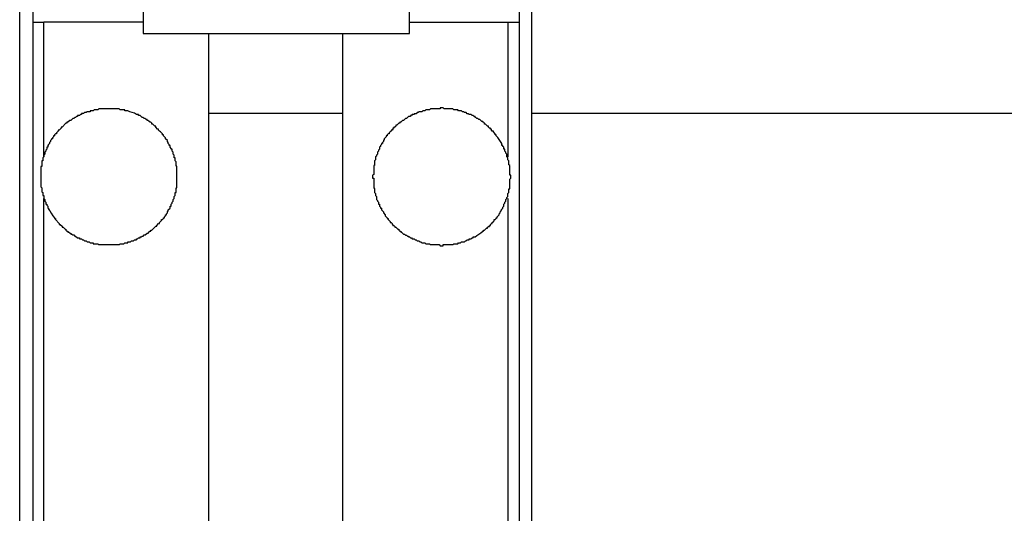
# Model space of a CAD drawing. Extents: x 0 to 4190, y 0 to 2777.
# Drawn here: x 1087 to 1157, y 689 to 724 of the extents above; entities that cross this region are included whole.
import ezdxf

# ---------------------------------------------------------------- set-up
doc = ezdxf.new("R2010")
doc.units = 0
doc.header["$LTSCALE"] = 0.1
doc.header["$PDMODE"] = 3
doc.layers.get('0').update_dxf_attribs({"linetype": 'CONTINUOUS'})
doc.layers.get('DEFPOINTS').update_dxf_attribs({"linetype": 'CONTINUOUS'})
doc.layers.add('SUNPOU', color=7, linetype='CONTINUOUS')
doc.styles.get("Standard").update_dxf_attribs({"font": 'ROMANS.shx', "bigfont": 'extfont2.shx'})
doc.dimstyles.get("Standard").update_dxf_attribs({"dimscale": 10, "dimtxt": 2, "dimasz": 3, "dimexe": 1, "dimexo": 1, "dimgap": 0.6, "dimtad": 3, "dimdec": 0, "dimzin": 0, "dimdsep": 46, "dimtxsty": 'Standard', "dimblk1": 'OPEN', "dimblk2": 'OPEN', "dimsah": 1, "dimcen": 1.5, "dimadec": 0, "dimazin": 0, "dimtfac": 1, "dimtdec": 0, "dimtmove": 0, "dimatfit": 0, "dimldrblk": 'OPEN', "dimfxl": 1, "dimtvp": 1, "dimtolj": 1, "dimtzin": 0, "dimarcsym": 0})

# ---------------------------------------------------------------- blocks, each defined once
blk = doc.blocks.new('_OPEN')
at = {"color": 0, "linetype": 'ByBlock'}
for p, q in [((-1, 0.1667), (0, 0)), ((0, 0), (-1, -0.1667)), ((0, 0), (-1, 0))]:
    blk.add_line(p, q, dxfattribs=at)
blk = doc.blocks.new('*D5')
at = {"layer": 'DEFPOINTS', "color": 0, "transparency": 16777216}
for p in [(1114.335, 849.158), (1214.222, 548.158), (1423.29, 548.158)]:
    blk.add_point(p, dxfattribs=at)
at = {"layer": 'SUNPOU', "color": 0, "lineweight": -2, "transparency": 16777216}
for p, q in [((1124.335, 849.158), (1433.29, 849.158)), ((1423.29, 819.158), (1423.29, 578.158)), ((1224.222, 548.158), (1433.29, 548.158))]:
    blk.add_line(p, q, dxfattribs=at)
at = {"layer": 'SUNPOU', "color": 0, "lineweight": -2, "transparency": 16777216, "xscale": 30, "yscale": 30, "zscale": 30}
for p, rotation in [((1423.29, 849.158), 90), ((1423.29, 548.158), 270)]:
    blk.add_blockref('_OPEN', p, dxfattribs=dict(at, rotation=rotation))
at = {"layer": 'SUNPOU', "color": 0, "transparency": 16777216, "insert": (1407.29, 698.658), "char_height": 20, "attachment_point": 5, "rotation": 90}
blk.add_mtext('\\A1;301', dxfattribs=at)

msp = doc.modelspace()

# ---------------------------------------------------------------- linework, layer by layer
at = {"color": 2}
for points in [[(1087.481, 654.315), (1086.519, 654.315), (1086.519, 735.621)], [(1087.481, 654.315), (1087.481, 735.621)], [(1122.177, 654.315), (1123.072, 654.315), (1123.072, 735.143)], [(1122.177, 654.315), (1122.177, 735.143)], [(1095.334, 732.387), (1095.334, 723.369)], [(1114.335, 723.369), (1114.335, 732.387)], [(1087.481, 724.191), (1088.235, 724.191)], [(1095.329, 724.191), (1088.235, 724.191)], [(1088.246, 714.561), (1088.246, 724.192)], [(1114.33, 724.191), (1121.356, 724.191)], [(1121.356, 724.191), (1122.183, 724.191)], [(1121.366, 714.561), (1121.366, 724.192)], [(1095.329, 723.37), (1114.33, 723.37)], [(1100.009, 654.315), (1100.009, 723.375)], [(1109.582, 654.315), (1109.582, 723.375)], [(1109.582, 717.655), (1100.009, 717.655)], [(1193.78, 717.655), (1123.072, 717.655)], [(1088.246, 666.916), (1088.246, 711.597)], [(1121.366, 666.916), (1121.366, 711.597)]]:
    msp.add_lwpolyline(points, dxfattribs=at)
for points, knots in [([(1117.492, 717.925), (1117.492, 717.925), (1117.773, 717.925), (1117.773, 717.925), (1117.773, 717.925), (1117.835, 717.858), (1117.835, 717.858), (1117.835, 717.858), (1118.043, 717.858), (1118.043, 717.858), (1118.043, 717.858), (1118.111, 717.79), (1118.111, 717.79), (1118.111, 717.79), (1118.184, 717.79), (1118.184, 717.79), (1118.184, 717.79), (1118.246, 717.723), (1118.246, 717.723), (1118.246, 717.723), (1118.386, 717.723), (1118.386, 717.723), (1118.386, 717.723), (1118.454, 717.65), (1118.454, 717.65), (1118.454, 717.65), (1118.527, 717.65), (1118.527, 717.65), (1118.527, 717.65), (1118.594, 717.587), (1118.594, 717.587), (1118.594, 717.587), (1118.73, 717.587), (1118.73, 717.587), (1118.73, 717.587), (1118.797, 717.515), (1118.797, 717.515), (1118.797, 717.515), (1118.87, 717.515), (1118.87, 717.515), (1118.87, 717.515), (1118.938, 717.442), (1118.938, 717.442), (1118.938, 717.442), (1119.01, 717.442), (1119.01, 717.442), (1119.01, 717.442), (1119.01, 717.379), (1119.01, 717.379), (1119.01, 717.379), (1119.078, 717.379), (1119.078, 717.379), (1119.078, 717.379), (1119.146, 717.307), (1119.146, 717.307), (1119.146, 717.307), (1119.213, 717.307), (1119.213, 717.307), (1119.213, 717.307), (1119.281, 717.239), (1119.281, 717.239), (1119.281, 717.239), (1119.348, 717.239), (1119.348, 717.239), (1119.348, 717.239), (1119.421, 717.171), (1119.421, 717.171), (1119.421, 717.171), (1119.489, 717.098), (1119.489, 717.098), (1119.489, 717.098), (1119.562, 717.098), (1119.562, 717.098), (1119.562, 717.098), (1119.562, 717.031), (1119.562, 717.031), (1119.562, 717.031), (1119.624, 717.031), (1119.624, 717.031), (1119.624, 717.031), (1119.692, 716.969), (1119.692, 716.969), (1119.692, 716.969), (1119.692, 716.896), (1119.692, 716.896), (1119.692, 716.896), (1119.764, 716.896), (1119.764, 716.896), (1119.764, 716.896), (1119.905, 716.76), (1119.905, 716.76), (1119.905, 716.76), (1119.972, 716.76), (1119.972, 716.76), (1119.972, 716.76), (1119.972, 716.688), (1119.972, 716.688), (1119.972, 716.688), (1120.04, 716.62), (1120.04, 716.62), (1120.04, 716.62), (1120.108, 716.62), (1120.108, 716.62), (1120.108, 716.62), (1120.108, 716.553), (1120.108, 716.553), (1120.108, 716.553), (1120.175, 716.553), (1120.175, 716.553), (1120.175, 716.553), (1120.175, 716.48), (1120.175, 716.48), (1120.175, 716.48), (1120.243, 716.407), (1120.243, 716.407), (1120.243, 716.407), (1120.316, 716.407), (1120.316, 716.407), (1120.316, 716.407), (1120.316, 716.35), (1120.316, 716.35), (1120.316, 716.35), (1120.456, 716.204), (1120.456, 716.204), (1120.456, 716.204), (1120.456, 716.142), (1120.456, 716.142), (1120.456, 716.142), (1120.518, 716.142), (1120.518, 716.142), (1120.518, 716.142), (1120.518, 716.069), (1120.518, 716.069), (1120.695, 715.908), (1120.763, 715.689), (1120.929, 715.518), (1120.929, 715.518), (1120.929, 715.382), (1120.929, 715.382), (1120.929, 715.382), (1121.002, 715.382), (1121.002, 715.382), (1121.002, 715.382), (1121.002, 715.31), (1121.002, 715.31), (1121.002, 715.31), (1121.07, 715.247), (1121.07, 715.247), (1121.07, 715.247), (1121.07, 715.107), (1121.07, 715.107), (1121.07, 715.107), (1121.143, 715.107), (1121.143, 715.107), (1121.143, 715.107), (1121.143, 714.967), (1121.143, 714.967), (1121.143, 714.967), (1121.21, 714.899), (1121.21, 714.899), (1121.21, 714.899), (1121.21, 714.831), (1121.21, 714.831), (1121.21, 714.831), (1121.278, 714.758), (1121.278, 714.758), (1121.278, 714.758), (1121.278, 714.556), (1121.278, 714.556), (1121.278, 714.556), (1121.345, 714.488), (1121.345, 714.488), (1121.345, 714.488), (1121.345, 714.348), (1121.345, 714.348), (1121.345, 714.348), (1121.418, 714.28), (1121.418, 714.28), (1121.418, 714.28), (1121.418, 714.004), (1121.418, 714.004), (1121.418, 714.004), (1121.481, 713.937), (1121.481, 713.937), (1121.481, 713.937), (1121.481, 713.25), (1121.481, 713.25), (1121.481, 713.25), (1121.553, 713.25), (1121.553, 713.25), (1121.553, 713.25), (1121.553, 713.037), (1121.553, 713.037), (1121.553, 713.037), (1121.481, 712.975), (1121.481, 712.975), (1121.481, 712.975), (1121.481, 712.278), (1121.481, 712.278), (1121.481, 712.278), (1121.418, 712.278), (1121.418, 712.278), (1121.418, 712.278), (1121.418, 712.013), (1121.418, 712.013), (1121.418, 712.013), (1121.345, 711.94), (1121.345, 711.94), (1121.345, 711.94), (1121.345, 711.732), (1121.345, 711.732), (1121.345, 711.732), (1121.278, 711.659), (1121.278, 711.659), (1121.278, 711.659), (1121.278, 711.597), (1121.278, 711.597), (1121.278, 711.597), (1121.21, 711.524), (1121.21, 711.524), (1121.21, 711.524), (1121.21, 711.389), (1121.21, 711.389), (1121.21, 711.389), (1121.143, 711.321), (1121.143, 711.321), (1121.143, 711.321), (1121.143, 711.248), (1121.143, 711.248), (1121.143, 711.248), (1121.07, 711.186), (1121.07, 711.186), (1121.07, 711.186), (1121.07, 711.04), (1121.07, 711.04), (1121.07, 711.04), (1121.002, 710.978), (1121.002, 710.978), (1121.002, 710.978), (1121.002, 710.9), (1121.002, 710.9), (1121.002, 710.9), (1120.929, 710.832), (1120.929, 710.832), (1120.929, 710.832), (1120.929, 710.775), (1120.929, 710.775), (1120.929, 710.775), (1120.867, 710.775), (1120.867, 710.775), (1120.867, 710.775), (1120.867, 710.697), (1120.867, 710.697), (1120.867, 710.697), (1120.799, 710.629), (1120.799, 710.629), (1120.799, 710.629), (1120.799, 710.567), (1120.799, 710.567), (1120.799, 710.567), (1120.727, 710.494), (1120.727, 710.494), (1120.727, 710.494), (1120.727, 710.421), (1120.727, 710.421), (1120.727, 710.421), (1120.659, 710.354), (1120.659, 710.354), (1120.659, 710.354), (1120.586, 710.286), (1120.586, 710.286), (1120.586, 710.286), (1120.586, 710.219), (1120.586, 710.219), (1120.586, 710.219), (1120.518, 710.219), (1120.518, 710.219), (1120.518, 710.219), (1120.518, 710.151), (1120.518, 710.151), (1120.518, 710.151), (1120.456, 710.078), (1120.456, 710.078), (1120.456, 710.078), (1120.383, 710.078), (1120.383, 710.078), (1120.383, 710.078), (1120.383, 710.005), (1120.383, 710.005), (1120.383, 710.005), (1120.316, 709.943), (1120.316, 709.943), (1120.316, 709.943), (1120.243, 709.875), (1120.243, 709.875), (1120.243, 709.875), (1120.243, 709.803), (1120.243, 709.803), (1120.243, 709.803), (1120.175, 709.803), (1120.175, 709.803), (1120.175, 709.803), (1120.108, 709.74), (1120.108, 709.74), (1120.108, 709.74), (1120.108, 709.662), (1120.108, 709.662), (1120.108, 709.662), (1120.04, 709.662), (1120.04, 709.662), (1120.04, 709.662), (1120.04, 709.6), (1120.04, 709.6), (1120.04, 709.6), (1119.972, 709.6), (1119.972, 709.6), (1119.972, 709.6), (1119.905, 709.532), (1119.905, 709.532), (1119.905, 709.532), (1119.905, 709.459), (1119.905, 709.459), (1119.905, 709.459), (1119.832, 709.459), (1119.832, 709.459), (1119.832, 709.459), (1119.692, 709.324), (1119.692, 709.324), (1119.692, 709.324), (1119.624, 709.324), (1119.624, 709.324), (1119.624, 709.324), (1119.624, 709.251), (1119.624, 709.251), (1119.624, 709.251), (1119.562, 709.251), (1119.562, 709.251), (1119.395, 709.08), (1119.166, 709.023), (1119.01, 708.841), (1119.01, 708.841), (1118.87, 708.841), (1118.87, 708.841), (1118.87, 708.841), (1118.87, 708.768), (1118.87, 708.768), (1118.87, 708.768), (1118.797, 708.768), (1118.797, 708.768), (1118.797, 708.768), (1118.73, 708.705), (1118.73, 708.705), (1118.73, 708.705), (1118.594, 708.705), (1118.594, 708.705), (1118.594, 708.705), (1118.594, 708.638), (1118.594, 708.638), (1118.594, 708.638), (1118.454, 708.638), (1118.454, 708.638), (1118.454, 708.638), (1118.386, 708.565), (1118.386, 708.565), (1118.386, 708.565), (1118.319, 708.565), (1118.319, 708.565), (1118.319, 708.565), (1118.246, 708.497), (1118.246, 708.497), (1118.246, 708.497), (1118.043, 708.497), (1118.043, 708.497), (1118.043, 708.497), (1117.976, 708.43), (1117.976, 708.43), (1117.976, 708.43), (1117.835, 708.43), (1117.835, 708.43), (1117.835, 708.43), (1117.773, 708.357), (1117.773, 708.357), (1117.773, 708.357), (1117.492, 708.357), (1117.492, 708.357), (1117.492, 708.357), (1117.424, 708.295), (1117.424, 708.295), (1117.424, 708.295), (1116.738, 708.295), (1116.738, 708.295), (1116.738, 708.295), (1116.738, 708.217), (1116.738, 708.217), (1116.738, 708.217), (1116.53, 708.217), (1116.53, 708.217), (1116.53, 708.217), (1116.457, 708.295), (1116.457, 708.295), (1116.457, 708.295), (1115.838, 708.295), (1115.838, 708.295), (1115.838, 708.295), (1115.771, 708.357), (1115.771, 708.357), (1115.771, 708.357), (1115.495, 708.357), (1115.495, 708.357), (1115.495, 708.357), (1115.422, 708.43), (1115.422, 708.43), (1115.422, 708.43), (1115.214, 708.43), (1115.214, 708.43), (1115.214, 708.43), (1115.152, 708.497), (1115.152, 708.497), (1115.152, 708.497), (1115.079, 708.497), (1115.079, 708.497), (1115.079, 708.497), (1115.011, 708.565), (1115.011, 708.565), (1115.011, 708.565), (1114.876, 708.565), (1114.876, 708.565), (1114.876, 708.565), (1114.809, 708.638), (1114.809, 708.638), (1114.809, 708.638), (1114.741, 708.638), (1114.741, 708.638), (1114.741, 708.638), (1114.668, 708.705), (1114.668, 708.705), (1114.668, 708.705), (1114.528, 708.705), (1114.528, 708.705), (1114.528, 708.705), (1114.465, 708.768), (1114.465, 708.768), (1114.465, 708.768), (1114.393, 708.768), (1114.393, 708.768), (1114.393, 708.768), (1114.325, 708.841), (1114.325, 708.841), (1114.325, 708.841), (1114.257, 708.841), (1114.257, 708.841), (1114.257, 708.841), (1114.257, 708.908), (1114.257, 708.908), (1114.257, 708.908), (1114.185, 708.908), (1114.185, 708.908), (1114.185, 708.908), (1114.117, 708.981), (1114.117, 708.981), (1114.117, 708.981), (1114.055, 708.981), (1114.055, 708.981), (1114.055, 708.981), (1113.977, 709.049), (1113.977, 709.049), (1113.977, 709.049), (1113.914, 709.049), (1113.914, 709.049), (1113.914, 709.049), (1113.774, 709.184), (1113.774, 709.184), (1113.774, 709.184), (1113.706, 709.184), (1113.706, 709.184), (1113.706, 709.184), (1113.706, 709.251), (1113.706, 709.251), (1113.706, 709.251), (1113.633, 709.251), (1113.633, 709.251), (1113.633, 709.251), (1113.566, 709.324), (1113.566, 709.324), (1113.566, 709.324), (1113.566, 709.392), (1113.566, 709.392), (1113.566, 709.392), (1113.503, 709.392), (1113.503, 709.392), (1113.503, 709.392), (1113.431, 709.459), (1113.431, 709.459), (1113.431, 709.459), (1113.363, 709.532), (1113.363, 709.532), (1113.363, 709.532), (1113.29, 709.532), (1113.29, 709.532), (1113.29, 709.532), (1113.29, 709.6), (1113.29, 709.6), (1113.29, 709.6), (1113.223, 709.662), (1113.223, 709.662), (1113.223, 709.662), (1113.155, 709.662), (1113.155, 709.662), (1113.155, 709.662), (1113.155, 709.74), (1113.155, 709.74), (1113.155, 709.74), (1113.087, 709.74), (1113.087, 709.74), (1113.087, 709.74), (1113.087, 709.803), (1113.087, 709.803), (1113.087, 709.803), (1113.02, 709.875), (1113.02, 709.875), (1113.02, 709.875), (1112.947, 709.875), (1112.947, 709.875), (1112.947, 709.875), (1112.947, 709.943), (1112.947, 709.943), (1112.947, 709.943), (1112.812, 710.078), (1112.812, 710.078), (1112.812, 710.078), (1112.812, 710.151), (1112.812, 710.151), (1112.812, 710.151), (1112.739, 710.151), (1112.739, 710.151), (1112.739, 710.151), (1112.739, 710.219), (1112.739, 710.219), (1112.739, 710.219), (1112.604, 710.354), (1112.604, 710.354), (1112.604, 710.354), (1112.604, 710.421), (1112.604, 710.421), (1112.604, 710.421), (1112.469, 710.567), (1112.469, 710.567), (1112.469, 710.567), (1112.469, 710.629), (1112.469, 710.629), (1112.469, 710.629), (1112.328, 710.775), (1112.328, 710.775), (1112.328, 710.775), (1112.328, 710.9), (1112.328, 710.9), (1112.328, 710.9), (1112.261, 710.9), (1112.261, 710.9), (1112.261, 710.9), (1112.261, 710.978), (1112.261, 710.978), (1112.261, 710.978), (1112.193, 711.04), (1112.193, 711.04), (1112.193, 711.04), (1112.193, 711.186), (1112.193, 711.186), (1112.193, 711.186), (1112.12, 711.186), (1112.12, 711.186), (1112.12, 711.186), (1112.12, 711.321), (1112.12, 711.321), (1112.12, 711.321), (1112.053, 711.389), (1112.053, 711.389), (1112.053, 711.389), (1112.053, 711.456), (1112.053, 711.456), (1112.053, 711.456), (1111.985, 711.524), (1111.985, 711.524), (1111.985, 711.524), (1111.985, 711.732), (1111.985, 711.732), (1111.985, 711.732), (1111.917, 711.8), (1111.917, 711.8), (1111.917, 711.8), (1111.917, 711.94), (1111.917, 711.94), (1111.917, 711.94), (1111.844, 712.013), (1111.844, 712.013), (1111.844, 712.013), (1111.844, 712.278), (1111.844, 712.278), (1111.844, 712.278), (1111.782, 712.356), (1111.782, 712.356), (1111.782, 712.356), (1111.782, 713.037), (1111.782, 713.037), (1111.782, 713.037), (1111.704, 713.037), (1111.704, 713.037), (1111.704, 713.037), (1111.704, 713.25), (1111.704, 713.25), (1111.704, 713.25), (1111.782, 713.313), (1111.782, 713.313), (1111.782, 713.313), (1111.782, 713.937), (1111.782, 713.937), (1111.782, 713.937), (1111.844, 713.937), (1111.844, 713.937), (1111.844, 713.937), (1111.844, 714.28), (1111.844, 714.28), (1111.844, 714.28), (1111.917, 714.348), (1111.917, 714.348), (1111.917, 714.348), (1111.917, 714.556), (1111.917, 714.556), (1111.917, 714.556), (1111.985, 714.618), (1111.985, 714.618), (1111.985, 714.618), (1111.985, 714.696), (1111.985, 714.696), (1111.985, 714.696), (1112.053, 714.758), (1112.053, 714.758), (1112.053, 714.758), (1112.053, 714.899), (1112.053, 714.899), (1112.053, 714.899), (1112.12, 714.967), (1112.12, 714.967), (1112.12, 714.967), (1112.12, 715.039), (1112.12, 715.039), (1112.12, 715.039), (1112.193, 715.107), (1112.193, 715.107), (1112.193, 715.107), (1112.193, 715.247), (1112.193, 715.247), (1112.193, 715.247), (1112.261, 715.31), (1112.261, 715.31), (1112.261, 715.31), (1112.261, 715.382), (1112.261, 715.382), (1112.261, 715.382), (1112.328, 715.45), (1112.328, 715.45), (1112.328, 715.45), (1112.328, 715.518), (1112.328, 715.518), (1112.328, 715.518), (1112.396, 715.518), (1112.396, 715.518), (1112.396, 715.518), (1112.396, 715.585), (1112.396, 715.585), (1112.396, 715.585), (1112.469, 715.653), (1112.469, 715.653), (1112.469, 715.653), (1112.469, 715.731), (1112.469, 715.731), (1112.469, 715.731), (1112.531, 715.793), (1112.531, 715.793), (1112.531, 715.793), (1112.531, 715.861), (1112.531, 715.861), (1112.531, 715.861), (1112.671, 716.001), (1112.671, 716.001), (1112.671, 716.001), (1112.671, 716.069), (1112.671, 716.069), (1112.671, 716.069), (1112.739, 716.069), (1112.739, 716.069), (1112.739, 716.069), (1112.739, 716.142), (1112.739, 716.142), (1112.739, 716.142), (1112.812, 716.204), (1112.812, 716.204), (1112.812, 716.204), (1112.879, 716.204), (1112.879, 716.204), (1112.879, 716.204), (1112.879, 716.277), (1112.879, 716.277), (1112.879, 716.277), (1112.947, 716.35), (1112.947, 716.35), (1112.947, 716.35), (1113.02, 716.407), (1113.02, 716.407), (1113.02, 716.407), (1113.02, 716.48), (1113.02, 716.48), (1113.02, 716.48), (1113.087, 716.48), (1113.087, 716.48), (1113.087, 716.48), (1113.155, 716.553), (1113.155, 716.553), (1113.155, 716.553), (1113.155, 716.62), (1113.155, 716.62), (1113.155, 716.62), (1113.223, 716.62), (1113.223, 716.62), (1113.223, 716.62), (1113.223, 716.688), (1113.223, 716.688), (1113.223, 716.688), (1113.29, 716.688), (1113.29, 716.688), (1113.29, 716.688), (1113.363, 716.76), (1113.363, 716.76), (1113.363, 716.76), (1113.363, 716.823), (1113.363, 716.823), (1113.363, 716.823), (1113.431, 716.823), (1113.431, 716.823), (1113.431, 716.823), (1113.566, 716.969), (1113.566, 716.969), (1113.566, 716.969), (1113.633, 716.969), (1113.633, 716.969), (1113.633, 716.969), (1113.633, 717.031), (1113.633, 717.031), (1113.633, 717.031), (1113.706, 717.031), (1113.706, 717.031), (1113.706, 717.031), (1113.841, 717.171), (1113.841, 717.171), (1113.841, 717.171), (1113.914, 717.171), (1113.914, 717.171), (1113.914, 717.171), (1113.977, 717.239), (1113.977, 717.239), (1113.977, 717.239), (1114.055, 717.307), (1114.055, 717.307), (1114.055, 717.307), (1114.117, 717.307), (1114.117, 717.307), (1114.117, 717.307), (1114.257, 717.442), (1114.257, 717.442), (1114.257, 717.442), (1114.393, 717.442), (1114.393, 717.442), (1114.393, 717.442), (1114.393, 717.515), (1114.393, 717.515), (1114.393, 717.515), (1114.465, 717.515), (1114.465, 717.515), (1114.465, 717.515), (1114.528, 717.587), (1114.528, 717.587), (1114.528, 717.587), (1114.668, 717.587), (1114.668, 717.587), (1114.668, 717.587), (1114.668, 717.65), (1114.668, 717.65), (1114.668, 717.65), (1114.809, 717.65), (1114.809, 717.65), (1114.809, 717.65), (1114.876, 717.723), (1114.876, 717.723), (1114.876, 717.723), (1114.944, 717.723), (1114.944, 717.723), (1114.944, 717.723), (1115.011, 717.79), (1115.011, 717.79), (1115.011, 717.79), (1115.214, 717.79), (1115.214, 717.79), (1115.214, 717.79), (1115.292, 717.858), (1115.292, 717.858), (1115.292, 717.858), (1115.422, 717.858), (1115.422, 717.858), (1115.422, 717.858), (1115.495, 717.925), (1115.495, 717.925), (1115.495, 717.925), (1115.771, 717.925), (1115.771, 717.925), (1115.771, 717.925), (1115.838, 717.998), (1115.838, 717.998), (1115.838, 717.998), (1116.53, 717.998), (1116.53, 717.998), (1116.53, 717.998), (1116.53, 718.066), (1116.53, 718.066), (1116.53, 718.066), (1116.738, 718.066), (1116.738, 718.066), (1116.738, 718.066), (1116.8, 717.998), (1116.8, 717.998), (1116.8, 717.998), (1117.424, 717.998), (1117.424, 717.998), (1117.424, 717.998), (1117.492, 717.925), (1117.492, 717.925)], [0, 0, 0, 0, 1, 1, 1, 2, 2, 2, 3, 3, 3, 4, 4, 4, 5, 5, 5, 6, 6, 6, 7, 7, 7, 8, 8, 8, 9, 9, 9, 10, 10, 10, 11, 11, 11, 12, 12, 12, 13, 13, 13, 14, 14, 14, 15, 15, 15, 16, 16, 16, 17, 17, 17, 18, 18, 18, 19, 19, 19, 20, 20, 20, 21, 21, 21, 22, 22, 22, 23, 23, 23, 24, 24, 24, 25, 25, 25, 26, 26, 26, 27, 27, 27, 28, 28, 28, 29, 29, 29, 30, 30, 30, 31, 31, 31, 32, 32, 32, 33, 33, 33, 34, 34, 34, 35, 35, 35, 36, 36, 36, 37, 37, 37, 38, 38, 38, 39, 39, 39, 40, 40, 40, 41, 41, 41, 42, 42, 42, 43, 43, 43, 44, 44, 44, 45, 45, 45, 46, 46, 46, 47, 47, 47, 48, 48, 48, 49, 49, 49, 50, 50, 50, 51, 51, 51, 52, 52, 52, 53, 53, 53, 54, 54, 54, 55, 55, 55, 56, 56, 56, 57, 57, 57, 58, 58, 58, 59, 59, 59, 60, 60, 60, 61, 61, 61, 62, 62, 62, 63, 63, 63, 64, 64, 64, 65, 65, 65, 66, 66, 66, 67, 67, 67, 68, 68, 68, 69, 69, 69, 70, 70, 70, 71, 71, 71, 72, 72, 72, 73, 73, 73, 74, 74, 74, 75, 75, 75, 76, 76, 76, 77, 77, 77, 78, 78, 78, 79, 79, 79, 80, 80, 80, 81, 81, 81, 82, 82, 82, 83, 83, 83, 84, 84, 84, 85, 85, 85, 86, 86, 86, 87, 87, 87, 88, 88, 88, 89, 89, 89, 90, 90, 90, 91, 91, 91, 92, 92, 92, 93, 93, 93, 94, 94, 94, 95, 95, 95, 96, 96, 96, 97, 97, 97, 98, 98, 98, 99, 99, 99, 100, 100, 100, 101, 101, 101, 102, 102, 102, 103, 103, 103, 104, 104, 104, 105, 105, 105, 106, 106, 106, 107, 107, 107, 108, 108, 108, 109, 109, 109, 110, 110, 110, 111, 111, 111, 112, 112, 112, 113, 113, 113, 114, 114, 114, 115, 115, 115, 116, 116, 116, 117, 117, 117, 118, 118, 118, 119, 119, 119, 120, 120, 120, 121, 121, 121, 122, 122, 122, 123, 123, 123, 124, 124, 124, 125, 125, 125, 126, 126, 126, 127, 127, 127, 128, 128, 128, 129, 129, 129, 130, 130, 130, 131, 131, 131, 132, 132, 132, 133, 133, 133, 134, 134, 134, 135, 135, 135, 136, 136, 136, 137, 137, 137, 138, 138, 138, 139, 139, 139, 140, 140, 140, 141, 141, 141, 142, 142, 142, 143, 143, 143, 144, 144, 144, 145, 145, 145, 146, 146, 146, 147, 147, 147, 148, 148, 148, 149, 149, 149, 150, 150, 150, 151, 151, 151, 152, 152, 152, 153, 153, 153, 154, 154, 154, 155, 155, 155, 156, 156, 156, 157, 157, 157, 158, 158, 158, 159, 159, 159, 160, 160, 160, 161, 161, 161, 162, 162, 162, 163, 163, 163, 164, 164, 164, 165, 165, 165, 166, 166, 166, 167, 167, 167, 168, 168, 168, 169, 169, 169, 170, 170, 170, 171, 171, 171, 172, 172, 172, 173, 173, 173, 174, 174, 174, 175, 175, 175, 176, 176, 176, 177, 177, 177, 178, 178, 178, 179, 179, 179, 180, 180, 180, 181, 181, 181, 182, 182, 182, 183, 183, 183, 184, 184, 184, 185, 185, 185, 186, 186, 186, 187, 187, 187, 188, 188, 188, 189, 189, 189, 190, 190, 190, 191, 191, 191, 192, 192, 192, 193, 193, 193, 194, 194, 194, 195, 195, 195, 196, 196, 196, 197, 197, 197, 198, 198, 198, 199, 199, 199, 200, 200, 200, 201, 201, 201, 202, 202, 202, 203, 203, 203, 204, 204, 204, 205, 205, 205, 206, 206, 206, 207, 207, 207, 208, 208, 208, 209, 209, 209, 210, 210, 210, 211, 211, 211, 212, 212, 212, 213, 213, 213, 214, 214, 214, 215, 215, 215, 216, 216, 216, 217, 217, 217, 218, 218, 218, 219, 219, 219, 220, 220, 220, 221, 221, 221, 222, 222, 222, 223, 223, 223, 224, 224, 224, 225, 225, 225, 226, 226, 226, 227, 227, 227, 228, 228, 228, 229, 229, 229, 230, 230, 230, 231, 231, 231, 232, 232, 232, 233, 233, 233, 234, 234, 234, 235, 235, 235, 236, 236, 236, 237, 237, 237, 238, 238, 238, 239, 239, 239, 240, 240, 240, 241, 241, 241, 242, 242, 242, 243, 243, 243, 244, 244, 244, 245, 245, 245, 246, 246, 246, 247, 247, 247, 248, 248, 248, 249, 249, 249, 250, 250, 250, 251, 251, 251, 252, 252, 252, 253, 253, 253, 254, 254, 254, 255, 255, 255, 256, 256, 256, 257, 257, 257, 258, 258, 258, 259, 259, 259, 260, 260, 260, 261, 261, 261, 262, 262, 262, 263, 263, 263, 264, 264, 264, 265, 265, 265, 266, 266, 266, 267, 267, 267, 268, 268, 268, 269, 269, 269, 270, 270, 270, 271, 271, 271, 272, 272, 272, 273, 273, 273, 274, 274, 274, 275, 275, 275, 276, 276, 276, 277, 277, 277, 278, 278, 278, 278]), ([(1093.68, 717.926), (1093.68, 717.926), (1094.023, 717.926), (1094.023, 717.926), (1094.023, 717.926), (1094.023, 717.859), (1094.023, 717.859), (1094.023, 717.859), (1094.231, 717.859), (1094.231, 717.859), (1094.413, 717.718), (1094.673, 717.755), (1094.85, 717.588), (1094.85, 717.588), (1094.985, 717.588), (1094.985, 717.588), (1094.985, 717.588), (1094.985, 717.516), (1094.985, 717.516), (1094.985, 717.516), (1095.126, 717.516), (1095.126, 717.516), (1095.126, 717.516), (1095.266, 717.38), (1095.266, 717.38), (1095.266, 717.38), (1095.334, 717.38), (1095.334, 717.38), (1095.334, 717.38), (1095.401, 717.307), (1095.401, 717.307), (1095.401, 717.307), (1095.469, 717.307), (1095.469, 717.307), (1095.469, 717.307), (1095.536, 717.24), (1095.536, 717.24), (1095.536, 717.24), (1095.609, 717.24), (1095.609, 717.24), (1095.609, 717.24), (1095.609, 717.172), (1095.609, 717.172), (1095.609, 717.172), (1095.677, 717.172), (1095.677, 717.172), (1095.677, 717.172), (1095.75, 717.099), (1095.75, 717.099), (1095.75, 717.099), (1095.812, 717.099), (1095.812, 717.099), (1095.812, 717.099), (1095.812, 717.032), (1095.812, 717.032), (1095.812, 717.032), (1095.88, 717.032), (1095.88, 717.032), (1095.88, 717.032), (1095.952, 716.969), (1095.952, 716.969), (1095.952, 716.969), (1095.952, 716.897), (1095.952, 716.897), (1095.952, 716.897), (1096.02, 716.897), (1096.02, 716.897), (1096.02, 716.897), (1096.16, 716.761), (1096.16, 716.761), (1096.16, 716.761), (1096.223, 716.761), (1096.223, 716.761), (1096.223, 716.761), (1096.223, 716.689), (1096.223, 716.689), (1096.223, 716.689), (1096.363, 716.554), (1096.363, 716.554), (1096.363, 716.554), (1096.431, 716.554), (1096.431, 716.554), (1096.431, 716.554), (1096.431, 716.481), (1096.431, 716.481), (1096.431, 716.481), (1096.504, 716.408), (1096.504, 716.408), (1096.504, 716.408), (1096.571, 716.351), (1096.571, 716.351), (1096.571, 716.351), (1096.706, 716.205), (1096.706, 716.205), (1096.706, 716.205), (1096.706, 716.143), (1096.706, 716.143), (1096.706, 716.143), (1096.774, 716.143), (1096.774, 716.143), (1096.774, 716.143), (1096.774, 716.07), (1096.774, 716.07), (1096.774, 716.07), (1096.914, 715.935), (1096.914, 715.935), (1096.914, 715.935), (1096.914, 715.862), (1096.914, 715.862), (1096.914, 715.862), (1097.055, 715.732), (1097.055, 715.732), (1097.055, 715.732), (1097.055, 715.654), (1097.055, 715.654), (1097.055, 715.654), (1097.117, 715.586), (1097.117, 715.586), (1097.117, 715.586), (1097.117, 715.519), (1097.117, 715.519), (1097.117, 715.519), (1097.19, 715.451), (1097.19, 715.451), (1097.19, 715.451), (1097.19, 715.383), (1097.19, 715.383), (1097.19, 715.383), (1097.258, 715.383), (1097.258, 715.383), (1097.258, 715.383), (1097.258, 715.248), (1097.258, 715.248), (1097.258, 715.248), (1097.331, 715.17), (1097.331, 715.17), (1097.331, 715.17), (1097.331, 715.108), (1097.331, 715.108), (1097.331, 715.108), (1097.398, 715.108), (1097.398, 715.108), (1097.398, 715.108), (1097.398, 714.967), (1097.398, 714.967), (1097.398, 714.967), (1097.466, 714.9), (1097.466, 714.9), (1097.466, 714.9), (1097.466, 714.759), (1097.466, 714.759), (1097.466, 714.759), (1097.538, 714.697), (1097.538, 714.697), (1097.538, 714.697), (1097.538, 714.489), (1097.538, 714.489), (1097.538, 714.489), (1097.606, 714.489), (1097.606, 714.489), (1097.606, 714.489), (1097.606, 714.281), (1097.606, 714.281), (1097.606, 714.281), (1097.674, 714.208), (1097.674, 714.208), (1097.674, 714.208), (1097.674, 713.938), (1097.674, 713.938), (1097.674, 713.938), (1097.741, 713.865), (1097.741, 713.865), (1097.741, 713.865), (1097.741, 712.357), (1097.741, 712.357), (1097.741, 712.357), (1097.674, 712.357), (1097.674, 712.357), (1097.674, 712.357), (1097.674, 712.014), (1097.674, 712.014), (1097.674, 712.014), (1097.606, 712.014), (1097.606, 712.014), (1097.606, 712.014), (1097.606, 711.8), (1097.606, 711.8), (1097.606, 711.8), (1097.538, 711.733), (1097.538, 711.733), (1097.538, 711.733), (1097.538, 711.598), (1097.538, 711.598), (1097.538, 711.598), (1097.466, 711.525), (1097.466, 711.525), (1097.466, 711.525), (1097.466, 711.39), (1097.466, 711.39), (1097.466, 711.39), (1097.398, 711.322), (1097.398, 711.322), (1097.398, 711.322), (1097.398, 711.249), (1097.398, 711.249), (1097.398, 711.249), (1097.331, 711.187), (1097.331, 711.187), (1097.331, 711.187), (1097.331, 711.041), (1097.331, 711.041), (1097.331, 711.041), (1097.258, 711.041), (1097.258, 711.041), (1097.258, 711.041), (1097.258, 710.901), (1097.258, 710.901), (1097.258, 710.901), (1097.117, 710.776), (1097.117, 710.776), (1097.117, 710.776), (1097.117, 710.698), (1097.117, 710.698), (1097.117, 710.698), (1097.055, 710.63), (1097.055, 710.63), (1097.055, 710.63), (1097.055, 710.568), (1097.055, 710.568), (1097.055, 710.568), (1096.987, 710.495), (1096.987, 710.495), (1096.987, 710.495), (1096.987, 710.422), (1096.987, 710.422), (1096.987, 710.422), (1096.914, 710.422), (1096.914, 710.422), (1096.914, 710.422), (1096.914, 710.355), (1096.914, 710.355), (1096.914, 710.355), (1096.847, 710.287), (1096.847, 710.287), (1096.847, 710.287), (1096.847, 710.22), (1096.847, 710.22), (1096.847, 710.22), (1096.774, 710.22), (1096.774, 710.22), (1096.774, 710.22), (1096.774, 710.152), (1096.774, 710.152), (1096.774, 710.152), (1096.706, 710.079), (1096.706, 710.079), (1096.706, 710.079), (1096.644, 710.079), (1096.644, 710.079), (1096.644, 710.079), (1096.644, 710.006), (1096.644, 710.006), (1096.644, 710.006), (1096.504, 709.876), (1096.504, 709.876), (1096.504, 709.876), (1096.504, 709.804), (1096.504, 709.804), (1096.504, 709.804), (1096.431, 709.804), (1096.431, 709.804), (1096.431, 709.804), (1096.296, 709.663), (1096.296, 709.663), (1096.296, 709.663), (1096.296, 709.601), (1096.296, 709.601), (1096.296, 709.601), (1096.223, 709.601), (1096.223, 709.601), (1096.223, 709.601), (1096.16, 709.533), (1096.16, 709.533), (1096.16, 709.533), (1096.093, 709.46), (1096.093, 709.46), (1096.093, 709.46), (1095.952, 709.325), (1095.952, 709.325), (1095.952, 709.325), (1095.88, 709.325), (1095.88, 709.325), (1095.88, 709.325), (1095.88, 709.252), (1095.88, 709.252), (1095.88, 709.252), (1095.812, 709.252), (1095.812, 709.252), (1095.812, 709.252), (1095.677, 709.117), (1095.677, 709.117), (1095.677, 709.117), (1095.609, 709.117), (1095.609, 709.117), (1095.609, 709.117), (1095.469, 708.982), (1095.469, 708.982), (1095.469, 708.982), (1095.401, 708.982), (1095.401, 708.982), (1095.401, 708.982), (1095.334, 708.909), (1095.334, 708.909), (1095.334, 708.909), (1095.266, 708.909), (1095.266, 708.909), (1095.266, 708.909), (1095.198, 708.842), (1095.198, 708.842), (1095.198, 708.842), (1095.126, 708.842), (1095.126, 708.842), (1095.126, 708.842), (1095.126, 708.769), (1095.126, 708.769), (1095.126, 708.769), (1094.985, 708.769), (1094.985, 708.769), (1094.985, 708.769), (1094.918, 708.706), (1094.918, 708.706), (1094.918, 708.706), (1094.85, 708.706), (1094.85, 708.706), (1094.85, 708.706), (1094.85, 708.639), (1094.85, 708.639), (1094.85, 708.639), (1094.715, 708.639), (1094.715, 708.639), (1094.715, 708.639), (1094.642, 708.566), (1094.642, 708.566), (1094.642, 708.566), (1094.507, 708.566), (1094.507, 708.566), (1094.507, 708.566), (1094.434, 708.498), (1094.434, 708.498), (1094.434, 708.498), (1094.231, 708.498), (1094.231, 708.498), (1094.231, 708.498), (1094.231, 708.431), (1094.231, 708.431), (1094.231, 708.431), (1094.023, 708.431), (1094.023, 708.431), (1094.023, 708.431), (1093.956, 708.358), (1093.956, 708.358), (1093.956, 708.358), (1093.68, 708.358), (1093.68, 708.358), (1093.68, 708.358), (1093.612, 708.295), (1093.612, 708.295), (1093.612, 708.295), (1092.161, 708.295), (1092.161, 708.295), (1092.161, 708.295), (1092.099, 708.358), (1092.099, 708.358), (1092.099, 708.358), (1091.751, 708.358), (1091.751, 708.358), (1091.751, 708.358), (1091.751, 708.431), (1091.751, 708.431), (1091.751, 708.431), (1091.543, 708.431), (1091.543, 708.431), (1091.543, 708.431), (1091.48, 708.498), (1091.48, 708.498), (1091.48, 708.498), (1091.34, 708.498), (1091.34, 708.498), (1091.34, 708.498), (1091.267, 708.566), (1091.267, 708.566), (1091.267, 708.566), (1091.132, 708.566), (1091.132, 708.566), (1091.132, 708.566), (1091.064, 708.639), (1091.064, 708.639), (1091.064, 708.639), (1090.991, 708.639), (1090.991, 708.639), (1090.991, 708.639), (1090.929, 708.706), (1090.929, 708.706), (1090.929, 708.706), (1090.789, 708.706), (1090.789, 708.706), (1090.789, 708.706), (1090.789, 708.769), (1090.789, 708.769), (1090.789, 708.769), (1090.648, 708.769), (1090.648, 708.769), (1090.648, 708.769), (1090.513, 708.909), (1090.513, 708.909), (1090.513, 708.909), (1090.445, 708.909), (1090.445, 708.909), (1090.445, 708.909), (1090.373, 708.982), (1090.373, 708.982), (1090.373, 708.982), (1090.305, 708.982), (1090.305, 708.982), (1090.305, 708.982), (1090.237, 709.05), (1090.237, 709.05), (1090.237, 709.05), (1090.165, 709.05), (1090.165, 709.05), (1090.165, 709.05), (1090.165, 709.117), (1090.165, 709.117), (1090.165, 709.117), (1090.102, 709.117), (1090.102, 709.117), (1090.102, 709.117), (1090.029, 709.185), (1090.029, 709.185), (1090.029, 709.185), (1089.962, 709.185), (1089.962, 709.185), (1089.962, 709.185), (1089.962, 709.252), (1089.962, 709.252), (1089.962, 709.252), (1089.894, 709.252), (1089.894, 709.252), (1089.894, 709.252), (1089.821, 709.325), (1089.821, 709.325), (1089.821, 709.325), (1089.821, 709.393), (1089.821, 709.393), (1089.821, 709.393), (1089.754, 709.393), (1089.754, 709.393), (1089.754, 709.393), (1089.691, 709.46), (1089.691, 709.46), (1089.691, 709.46), (1089.619, 709.533), (1089.619, 709.533), (1089.619, 709.533), (1089.551, 709.533), (1089.551, 709.533), (1089.551, 709.533), (1089.551, 709.601), (1089.551, 709.601), (1089.551, 709.601), (1089.41, 709.741), (1089.41, 709.741), (1089.41, 709.741), (1089.343, 709.741), (1089.343, 709.741), (1089.343, 709.741), (1089.343, 709.804), (1089.343, 709.804), (1089.343, 709.804), (1089.067, 710.079), (1089.067, 710.079), (1089.067, 710.079), (1089.067, 710.152), (1089.067, 710.152), (1089.067, 710.152), (1089, 710.152), (1089, 710.152), (1089, 710.152), (1089, 710.22), (1089, 710.22), (1088.828, 710.334), (1088.672, 710.75), (1088.584, 710.833), (1088.584, 710.833), (1088.584, 710.901), (1088.584, 710.901), (1088.584, 710.901), (1088.516, 710.901), (1088.516, 710.901), (1088.516, 710.901), (1088.516, 711.041), (1088.516, 711.041), (1088.516, 711.041), (1088.448, 711.114), (1088.448, 711.114), (1088.448, 711.114), (1088.448, 711.187), (1088.448, 711.187), (1088.448, 711.187), (1088.381, 711.187), (1088.381, 711.187), (1088.381, 711.187), (1088.381, 711.322), (1088.381, 711.322), (1088.381, 711.322), (1088.308, 711.39), (1088.308, 711.39), (1088.308, 711.39), (1088.308, 711.525), (1088.308, 711.525), (1088.308, 711.525), (1088.235, 711.598), (1088.235, 711.598), (1088.235, 711.598), (1088.235, 711.8), (1088.235, 711.8), (1088.235, 711.8), (1088.173, 711.8), (1088.173, 711.8), (1088.173, 711.8), (1088.173, 712.014), (1088.173, 712.014), (1088.173, 712.014), (1088.105, 712.076), (1088.105, 712.076), (1088.105, 712.076), (1088.105, 712.357), (1088.105, 712.357), (1088.105, 712.357), (1088.032, 712.419), (1088.032, 712.419), (1088.032, 712.419), (1088.032, 713.865), (1088.032, 713.865), (1088.032, 713.865), (1088.105, 713.865), (1088.105, 713.865), (1088.105, 713.865), (1088.105, 714.281), (1088.105, 714.281), (1088.105, 714.281), (1088.173, 714.281), (1088.173, 714.281), (1088.173, 714.281), (1088.173, 714.489), (1088.173, 714.489), (1088.173, 714.489), (1088.235, 714.557), (1088.235, 714.557), (1088.235, 714.557), (1088.235, 714.697), (1088.235, 714.697), (1088.235, 714.697), (1088.308, 714.759), (1088.308, 714.759), (1088.308, 714.759), (1088.308, 714.9), (1088.308, 714.9), (1088.308, 714.9), (1088.381, 714.967), (1088.381, 714.967), (1088.381, 714.967), (1088.381, 715.04), (1088.381, 715.04), (1088.381, 715.04), (1088.448, 715.108), (1088.448, 715.108), (1088.448, 715.108), (1088.448, 715.248), (1088.448, 715.248), (1088.448, 715.248), (1088.516, 715.248), (1088.516, 715.248), (1088.516, 715.248), (1088.516, 715.383), (1088.516, 715.383), (1088.516, 715.383), (1088.584, 715.451), (1088.584, 715.451), (1088.584, 715.451), (1088.657, 715.519), (1088.657, 715.519), (1088.657, 715.519), (1088.657, 715.586), (1088.657, 715.586), (1088.657, 715.586), (1088.719, 715.654), (1088.719, 715.654), (1088.719, 715.654), (1088.719, 715.732), (1088.719, 715.732), (1088.719, 715.732), (1088.792, 715.794), (1088.792, 715.794), (1088.792, 715.794), (1088.792, 715.862), (1088.792, 715.862), (1088.792, 715.862), (1088.859, 715.862), (1088.859, 715.862), (1088.859, 715.862), (1088.859, 715.935), (1088.859, 715.935), (1088.859, 715.935), (1088.927, 716.002), (1088.927, 716.002), (1088.927, 716.002), (1088.927, 716.07), (1088.927, 716.07), (1088.927, 716.07), (1089, 716.07), (1089, 716.07), (1089, 716.07), (1089, 716.143), (1089, 716.143), (1089, 716.143), (1089.067, 716.205), (1089.067, 716.205), (1089.067, 716.205), (1089.135, 716.205), (1089.135, 716.205), (1089.135, 716.205), (1089.135, 716.278), (1089.135, 716.278), (1089.135, 716.278), (1089.208, 716.351), (1089.208, 716.351), (1089.208, 716.351), (1089.27, 716.408), (1089.27, 716.408), (1089.27, 716.408), (1089.27, 716.481), (1089.27, 716.481), (1089.27, 716.481), (1089.343, 716.481), (1089.343, 716.481), (1089.343, 716.481), (1089.41, 716.554), (1089.41, 716.554), (1089.41, 716.554), (1089.478, 716.621), (1089.478, 716.621), (1089.478, 716.621), (1089.478, 716.689), (1089.478, 716.689), (1089.478, 716.689), (1089.551, 716.689), (1089.551, 716.689), (1089.551, 716.689), (1089.821, 716.969), (1089.821, 716.969), (1089.821, 716.969), (1089.894, 716.969), (1089.894, 716.969), (1089.894, 716.969), (1089.894, 717.032), (1089.894, 717.032), (1089.894, 717.032), (1089.962, 717.032), (1089.962, 717.032), (1089.962, 717.032), (1090.102, 717.172), (1090.102, 717.172), (1090.102, 717.172), (1090.165, 717.172), (1090.165, 717.172), (1090.165, 717.172), (1090.237, 717.24), (1090.237, 717.24), (1090.237, 717.24), (1090.305, 717.307), (1090.305, 717.307), (1090.305, 717.307), (1090.373, 717.307), (1090.373, 717.307), (1090.373, 717.307), (1090.445, 717.38), (1090.445, 717.38), (1090.445, 717.38), (1090.513, 717.38), (1090.513, 717.38), (1090.513, 717.38), (1090.581, 717.443), (1090.581, 717.443), (1090.581, 717.443), (1090.648, 717.443), (1090.648, 717.443), (1090.648, 717.443), (1090.648, 717.516), (1090.648, 717.516), (1090.648, 717.516), (1090.789, 717.516), (1090.789, 717.516), (1090.789, 717.516), (1090.856, 717.588), (1090.856, 717.588), (1090.856, 717.588), (1090.929, 717.588), (1090.929, 717.588), (1090.929, 717.588), (1090.929, 717.651), (1090.929, 717.651), (1090.929, 717.651), (1091.064, 717.651), (1091.064, 717.651), (1091.064, 717.651), (1091.132, 717.724), (1091.132, 717.724), (1091.132, 717.724), (1091.267, 717.724), (1091.267, 717.724), (1091.267, 717.724), (1091.34, 717.791), (1091.34, 717.791), (1091.34, 717.791), (1091.543, 717.791), (1091.543, 717.791), (1091.543, 717.791), (1091.543, 717.859), (1091.543, 717.859), (1091.543, 717.859), (1091.751, 717.859), (1091.751, 717.859), (1091.751, 717.859), (1091.823, 717.926), (1091.823, 717.926), (1091.823, 717.926), (1092.099, 717.926), (1092.099, 717.926), (1092.099, 717.926), (1092.161, 717.999), (1092.161, 717.999), (1092.161, 717.999), (1093.612, 717.999), (1093.612, 717.999), (1093.612, 717.999), (1093.68, 717.926), (1093.68, 717.926)], [0, 0, 0, 0, 1, 1, 1, 2, 2, 2, 3, 3, 3, 4, 4, 4, 5, 5, 5, 6, 6, 6, 7, 7, 7, 8, 8, 8, 9, 9, 9, 10, 10, 10, 11, 11, 11, 12, 12, 12, 13, 13, 13, 14, 14, 14, 15, 15, 15, 16, 16, 16, 17, 17, 17, 18, 18, 18, 19, 19, 19, 20, 20, 20, 21, 21, 21, 22, 22, 22, 23, 23, 23, 24, 24, 24, 25, 25, 25, 26, 26, 26, 27, 27, 27, 28, 28, 28, 29, 29, 29, 30, 30, 30, 31, 31, 31, 32, 32, 32, 33, 33, 33, 34, 34, 34, 35, 35, 35, 36, 36, 36, 37, 37, 37, 38, 38, 38, 39, 39, 39, 40, 40, 40, 41, 41, 41, 42, 42, 42, 43, 43, 43, 44, 44, 44, 45, 45, 45, 46, 46, 46, 47, 47, 47, 48, 48, 48, 49, 49, 49, 50, 50, 50, 51, 51, 51, 52, 52, 52, 53, 53, 53, 54, 54, 54, 55, 55, 55, 56, 56, 56, 57, 57, 57, 58, 58, 58, 59, 59, 59, 60, 60, 60, 61, 61, 61, 62, 62, 62, 63, 63, 63, 64, 64, 64, 65, 65, 65, 66, 66, 66, 67, 67, 67, 68, 68, 68, 69, 69, 69, 70, 70, 70, 71, 71, 71, 72, 72, 72, 73, 73, 73, 74, 74, 74, 75, 75, 75, 76, 76, 76, 77, 77, 77, 78, 78, 78, 79, 79, 79, 80, 80, 80, 81, 81, 81, 82, 82, 82, 83, 83, 83, 84, 84, 84, 85, 85, 85, 86, 86, 86, 87, 87, 87, 88, 88, 88, 89, 89, 89, 90, 90, 90, 91, 91, 91, 92, 92, 92, 93, 93, 93, 94, 94, 94, 95, 95, 95, 96, 96, 96, 97, 97, 97, 98, 98, 98, 99, 99, 99, 100, 100, 100, 101, 101, 101, 102, 102, 102, 103, 103, 103, 104, 104, 104, 105, 105, 105, 106, 106, 106, 107, 107, 107, 108, 108, 108, 109, 109, 109, 110, 110, 110, 111, 111, 111, 112, 112, 112, 113, 113, 113, 114, 114, 114, 115, 115, 115, 116, 116, 116, 117, 117, 117, 118, 118, 118, 119, 119, 119, 120, 120, 120, 121, 121, 121, 122, 122, 122, 123, 123, 123, 124, 124, 124, 125, 125, 125, 126, 126, 126, 127, 127, 127, 128, 128, 128, 129, 129, 129, 130, 130, 130, 131, 131, 131, 132, 132, 132, 133, 133, 133, 134, 134, 134, 135, 135, 135, 136, 136, 136, 137, 137, 137, 138, 138, 138, 139, 139, 139, 140, 140, 140, 141, 141, 141, 142, 142, 142, 143, 143, 143, 144, 144, 144, 145, 145, 145, 146, 146, 146, 147, 147, 147, 148, 148, 148, 149, 149, 149, 150, 150, 150, 151, 151, 151, 152, 152, 152, 153, 153, 153, 154, 154, 154, 155, 155, 155, 156, 156, 156, 157, 157, 157, 158, 158, 158, 159, 159, 159, 160, 160, 160, 161, 161, 161, 162, 162, 162, 163, 163, 163, 164, 164, 164, 165, 165, 165, 166, 166, 166, 167, 167, 167, 168, 168, 168, 169, 169, 169, 170, 170, 170, 171, 171, 171, 172, 172, 172, 173, 173, 173, 174, 174, 174, 175, 175, 175, 176, 176, 176, 177, 177, 177, 178, 178, 178, 179, 179, 179, 180, 180, 180, 181, 181, 181, 182, 182, 182, 183, 183, 183, 184, 184, 184, 185, 185, 185, 186, 186, 186, 187, 187, 187, 188, 188, 188, 189, 189, 189, 190, 190, 190, 191, 191, 191, 192, 192, 192, 193, 193, 193, 194, 194, 194, 195, 195, 195, 196, 196, 196, 197, 197, 197, 198, 198, 198, 199, 199, 199, 200, 200, 200, 201, 201, 201, 202, 202, 202, 203, 203, 203, 204, 204, 204, 205, 205, 205, 206, 206, 206, 207, 207, 207, 208, 208, 208, 209, 209, 209, 210, 210, 210, 211, 211, 211, 212, 212, 212, 213, 213, 213, 214, 214, 214, 215, 215, 215, 216, 216, 216, 217, 217, 217, 218, 218, 218, 219, 219, 219, 220, 220, 220, 221, 221, 221, 222, 222, 222, 223, 223, 223, 224, 224, 224, 225, 225, 225, 226, 226, 226, 227, 227, 227, 228, 228, 228, 229, 229, 229, 230, 230, 230, 231, 231, 231, 232, 232, 232, 233, 233, 233, 234, 234, 234, 235, 235, 235, 236, 236, 236, 237, 237, 237, 238, 238, 238, 239, 239, 239, 240, 240, 240, 241, 241, 241, 242, 242, 242, 243, 243, 243, 244, 244, 244, 245, 245, 245, 246, 246, 246, 247, 247, 247, 248, 248, 248, 249, 249, 249, 249])]:
    msp.add_open_spline(points, degree=3, knots=knots, dxfattribs=at)

# ---------------------------------------------------------------- dimensions: what is measured, and where the dimension line sits
at = {"layer": 'SUNPOU'}
dim = msp.add_linear_dim(base=(1423.29, 548.158), p1=(1114.335, 849.158), p2=(1214.222, 548.158), angle=90, dimstyle='Standard', dxfattribs=at)
dim.commit()
dim.dimension.update_dxf_attribs({"geometry": '*D5', "text_midpoint": (1423.29, 698.658), "dimtype": 160})

doc.saveas('drawing.dxf')
